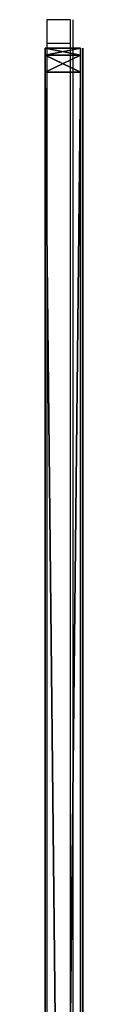
# Model space of a CAD drawing. Units: centimetres. Extents: x -1103 to 1105, y -533 to 535.
# Drawn here: x -935 to -933, y 31 to 73 of the extents above; entities that cross this region are included whole.
import ezdxf

# ---------------------------------------------------------------- set-up
doc = ezdxf.new("R2010")
doc.units = ezdxf.units.CM
doc.header["$LTSCALE"] = 2.54
doc.layers.get('0').update_dxf_attribs({"true_color": 0xff5454})
doc.layers.add('VP-EQ', color=7, linetype='Continuous', true_color=0x8a3492, plot=False)

# ---------------------------------------------------------------- blocks, each defined once
blk = doc.blocks.new('Grupuj_41')
at = {"color": 0}
mesh = blk.add_polyface(dxfattribs=at)
corners = [(0.293, 1.2, 0.293), (142, 1.2), (1, 1.2), (142.707, 1.2, 0.293), (143, 1.2, 1), (0, 1.2, 1), (0, 1.2, 92), (143, 1.2, 92), (0.293, 1.2, 92.707), (142.707, 1.2, 92.707), (1, 1.2, 93), (142, 1.2, 93)]
mesh.append_faces([[corners[k] for k in face] for face in [(0, 1, 2), (9, 10, 11)]], dxfattribs={"vtx0": -1, "color": 0})
mesh.append_faces([[corners[k] for k in face] for face in [(1, 0, 3), (3, 0, 4), (4, 6, 7), (7, 8, 9)]], dxfattribs={"vtx0": -1, "vtx1": -1, "color": 0})
mesh.append_faces([[corners[k] for k in face] for face in [(4, 0, 5), (4, 5, 6), (7, 6, 8), (9, 8, 10)]], dxfattribs={"vtx0": -1, "vtx2": -1, "color": 0})
at = {"color": 18, "true_color": 0x010101}
mesh = blk.add_polyface(dxfattribs=at)
corners = [(142, 1.2), (1, -0.3), (1, 1.2), (142, -0.3)]
mesh.append_faces([[corners[k] for k in face] for face in [(0, 1, 2), (1, 0, 3)]], dxfattribs={"vtx0": -1, "color": 18})
mesh = blk.add_polyface(dxfattribs=at)
corners = [(142, -0.3, 93), (1, 1.2, 93), (1, -0.3, 93), (142, 1.2, 93)]
mesh.append_faces([[corners[k] for k in face] for face in [(0, 1, 2), (1, 0, 3)]], dxfattribs={"vtx0": -1, "color": 18})
mesh = blk.add_polyface(dxfattribs=at)
corners = [(142.707, -0.3, 92.707), (142, 1.2, 93), (142, -0.3, 93), (142.707, 1.2, 92.707)]
mesh.append_faces([[corners[k] for k in face] for face in [(0, 1, 2), (1, 0, 3)]], dxfattribs={"vtx0": -1, "color": 18})
mesh = blk.add_polyface(dxfattribs=at)
corners = [(142.707, 1.2, 0.293), (142, -0.3), (142, 1.2), (142.707, -0.3, 0.293)]
mesh.append_faces([[corners[k] for k in face] for face in [(0, 1, 2), (1, 0, 3)]], dxfattribs={"vtx0": -1, "color": 18})
mesh = blk.add_polyface(dxfattribs=at)
corners = [(143, 1.2, 92), (142.707, -0.3, 92.707), (143, -0.3, 92), (142.707, 1.2, 92.707)]
mesh.append_faces([[corners[k] for k in face] for face in [(0, 1, 2), (1, 0, 3)]], dxfattribs={"vtx0": -1, "color": 18})
mesh = blk.add_polyface(dxfattribs=at)
corners = [(142.707, 1.2, 0.293), (143, -0.3, 1), (142.707, -0.3, 0.293), (143, 1.2, 1)]
mesh.append_faces([[corners[k] for k in face] for face in [(0, 1, 2), (1, 0, 3)]], dxfattribs={"vtx0": -1, "color": 18})
mesh = blk.add_polyface(dxfattribs=at)
corners = [(143, 1.2, 1), (143, -0.3, 92), (143, -0.3, 1), (143, 1.2, 92)]
mesh.append_faces([[corners[k] for k in face] for face in [(0, 1, 2), (1, 0, 3)]], dxfattribs={"vtx0": -1, "color": 18})
at = {"color": 0}
mesh = blk.add_polyface(dxfattribs=at)
corners = [(142.707, -0.3, 0.293), (1, -0.3), (142, -0.3), (0.293, -0.3, 0.293), (143, -0.3, 1), (0, -0.3, 1), (143, -0.3, 92), (0, -0.3, 92), (0.293, -0.3, 92.707), (142.707, -0.3, 92.707), (1, -0.3, 93), (142, -0.3, 93)]
mesh.append_faces([[corners[k] for k in face] for face in [(0, 1, 2), (10, 9, 11)]], dxfattribs={"vtx0": -1, "color": 0})
mesh.append_faces([[corners[k] for k in face] for face in [(1, 0, 3), (3, 4, 5), (5, 6, 7), (7, 6, 8), (8, 9, 10)]], dxfattribs={"vtx0": -1, "vtx1": -1, "color": 0})
mesh.append_faces([[corners[k] for k in face] for face in [(3, 0, 4), (5, 4, 6), (8, 6, 9)]], dxfattribs={"vtx0": -1, "vtx2": -1, "color": 0})
blk = doc.blocks.new('Grupuj_42')
at = {"color": 0}
mesh = blk.add_polyface(dxfattribs=at)
corners = [(142.707, 0, 0.293), (1, 0), (142, 0), (0.293, 0, 0.293), (143, 0, 1), (0, 0, 1), (138.029, 0, 4.971), (143, 0, 92), (138.029, 0, 88.029), (4.971, 0, 88.029), (0, 0, 92), (0.293, 0, 92.707), (142.707, 0, 92.707), (1, 0, 93), (142, 0, 93), (4.971, 0, 4.971)]
mesh.append_faces([[corners[k] for k in face] for face in [(0, 1, 2), (13, 12, 14)]], dxfattribs={"vtx0": -1, "color": 0})
mesh.append_faces([[corners[k] for k in face] for face in [(1, 0, 3), (3, 4, 5), (6, 7, 8), (8, 7, 9), (10, 7, 11), (11, 12, 13), (5, 15, 10), (15, 5, 6)]], dxfattribs={"vtx0": -1, "vtx1": -1, "color": 0})
mesh.append_faces([[corners[k] for k in face] for face in [(5, 4, 6), (9, 7, 10)]], dxfattribs={"vtx0": -1, "vtx1": -1, "vtx2": -1, "color": 0})
mesh.append_faces([[corners[k] for k in face] for face in [(3, 0, 4), (6, 4, 7), (11, 7, 12), (10, 15, 9)]], dxfattribs={"vtx0": -1, "vtx2": -1, "color": 0})
blk = doc.blocks.new('Grupuj_46')
at = {"color": 7, "true_color": 0xf4f2f2}
blk.add_blockref('Grupuj_41', (-13.784, 0.268, 1.427), dxfattribs=at)
at = {"color": 18, "true_color": 0x010101}
blk.add_blockref('Grupuj_42', (-13.784, -0.132, 1.427), dxfattribs=at)
blk = doc.blocks.new('Grupuj_47')
at = {"color": 0}
blk.add_blockref('Grupuj_46', (0, 62.36, 285.973), dxfattribs=at)
blk = doc.blocks.new('2432')
at = {"color": 0}
blk.add_blockref('Grupuj_47', (178.87, -179.985, 3.647), dxfattribs=at)
blk = doc.blocks.new('Grupuj_76')
at = {"color": 0}
blk.add_blockref('2432', (-78.587, 179.985, 0.049), dxfattribs=at)
blk = doc.blocks.new('Grupuj_95')
at = {"color": 0, "rotation": 180}
blk.add_blockref('Grupuj_76', (691, 231.644, 0), dxfattribs=at)
blk = doc.blocks.new('2405C')
at = {"layer": 'VP-EQ', "color": 0}
for p, q in [((16327.363, -1185.577), (16326.363, -1185.577)), ((16326.363, -1185.577), (16326.363, -1186.577)), ((16327.363, -1186.577), (16327.363, -1185.577)), ((16327.463, -1185.577), (16327.463, -1229.607)), ((16327.363, -1186.577), (16326.363, -1186.577)), ((16326.363, -1186.577), (16326.363, -1227.577)), ((16327.363, -1249.577), (16327.363, -1186.577))]:
    blk.add_line(p, q, dxfattribs=at)

msp = doc.modelspace()

# ---------------------------------------------------------------- block references
at = {"color": 0, "rotation": 270}
msp.add_blockref('Grupuj_95', (-1102.687, 532.993, 0), dxfattribs=at)
at = {"layer": 'VP-EQ', "color": 0}
msp.add_blockref('2405C', (-17261.157, 1258.276), dxfattribs=at)

doc.saveas('drawing.dxf')
